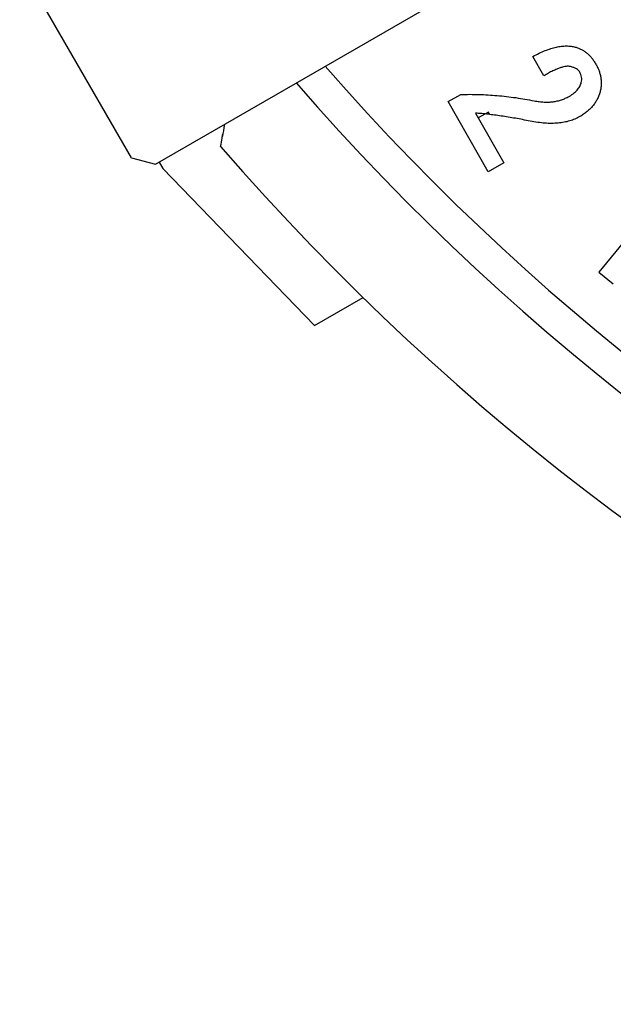
# Model space of a CAD drawing. Extents: x 29 to 588, y 12 to 407.
# Drawn here: x 384 to 404, y 205 to 239 of the extents above; entities that cross this region are included whole.
import ezdxf

# ---------------------------------------------------------------- set-up
doc = ezdxf.new("R2010")
doc.units = 0
doc.header["$LTSCALE"] = 20
doc.linetypes.add('HIDDEN', pattern=[0.375, 0.25, -0.125])
doc.layers.add('MAIN0', color=7, linetype='CONTINUOUS')
doc.layers.add('MAIN1', color=7, linetype='CONTINUOUS')

msp = doc.modelspace()

# ---------------------------------------------------------------- linework, layer by layer
at = {"layer": 'MAIN0', "color": 12, "linetype": 'HIDDEN'}
msp.add_circle((455, 290), 70, dxfattribs=at)
at = {"layer": 'MAIN1', "color": 7, "linetype": 'CONTINUOUS'}
for p, q in [((388.5293, 233.7253), (445.6135, 266.6829)), ((387.7097, 233.9449), (372.8097, 259.7524)), ((401.8241, 236.7527), (401.4476, 237.4104)), ((398.5477, 235.8643), (398.9765, 236.11)), ((399.9192, 233.4689), (398.5477, 235.8643)), ((399.4857, 235.4719), (400.4564, 233.7772)), ((399.9268, 235.5059), (399.5807, 235.306)), ((387.7097, 233.9449), (388.5293, 233.7253)), ((388.6592, 233.8003), (388.7842, 233.5838)), ((400.4564, 233.7772), (399.9192, 233.4689)), ((393.9747, 228.2089), (388.7842, 233.5838)), ((406.5446, 233.5003), (403.7077, 230.0341)), ((403.7077, 230.0341), (404.201, 229.6296)), ((393.9747, 228.2089), (395.6339, 229.1669))]:
    msp.add_line(p, q, dxfattribs=at)
for radius, start, end in [(80.5, 221.101437, 318.898563), (81.6268, 220.946283, 319.053717), (85, 220.910106, 319.089894)]:
    msp.add_arc((455, 290), radius, start, end, dxfattribs=at)
for points, knots in [([(401.4476, 237.4104), (401.5191, 237.4473), (401.6571, 237.5185), (401.8629, 237.6091), (402.0595, 237.6782), (402.2459, 237.7302), (402.4234, 237.7606), (402.5916, 237.7712), (402.7508, 237.7637), (402.8513, 237.741), (402.9003, 237.7299)], [0, 0, 0, 0, 0.1587081, 0.3060843, 0.4427915, 0.5693925, 0.6870867, 0.7971968, 0.9011413, 1, 1, 1, 1]), ([(402.9003, 237.7299), (402.9361, 237.7193), (403.0073, 237.698), (403.109, 237.6512), (403.205, 237.5939), (403.2966, 237.5277), (403.3811, 237.4489), (403.4602, 237.3597), (403.5357, 237.261), (403.5789, 237.1886), (403.601, 237.1517)], [0, 0, 0, 0, 0.1199767, 0.2386941, 0.3585246, 0.4788557, 0.6014106, 0.7290166, 0.8619531, 1, 1, 1, 1]), ([(402.7368, 237.0638), (402.7138, 237.0683), (402.6638, 237.078), (402.5803, 237.0701), (402.4849, 237.0525), (402.3769, 237.0194), (402.2564, 236.9731), (402.123, 236.913), (401.977, 236.8388), (401.8768, 236.7824), (401.8241, 236.7527)], [0, 0, 0, 0, 0.0712226, 0.1551344, 0.2539095, 0.368075, 0.4994451, 0.6485947, 0.8150653, 1, 1, 1, 1]), ([(403.0451, 236.8901), (403.0319, 236.9077), (403.0025, 236.9469), (402.9337, 236.9924), (402.8433, 237.0318), (402.7745, 237.0525), (402.7368, 237.0638)], [0, 0, 0, 0, 0.1817406, 0.4041537, 0.6737657, 1, 1, 1, 1]), ([(403.601, 237.1517), (403.6226, 237.1122), (403.665, 237.0348), (403.7142, 236.9144), (403.7522, 236.7948), (403.7766, 236.6752), (403.7889, 236.5559), (403.789, 236.4367), (403.7764, 236.3174), (403.7573, 236.2397), (403.7477, 236.2006)], [0, 0, 0, 0, 0.1365213, 0.2674334, 0.3941551, 0.5166527, 0.6372882, 0.7572967, 0.8780321, 1, 1, 1, 1]), ([(403.1058, 236.5201), (403.1118, 236.5502), (403.1238, 236.6104), (403.1181, 236.7045), (403.0924, 236.7995), (403.0613, 236.8591), (403.0451, 236.8901)], [0, 0, 0, 0, 0.2384164, 0.4767709, 0.7283719, 1, 1, 1, 1]), ([(402.6864, 236.0427), (402.7137, 236.0592), (402.7671, 236.0912), (402.8405, 236.1442), (402.9061, 236.1999), (402.9629, 236.2583), (403.0112, 236.3199), (403.0517, 236.3835), (403.0842, 236.4501), (403.0986, 236.4969), (403.1058, 236.5201)], [0, 0, 0, 0, 0.14665847, 0.28618476, 0.41621347, 0.54181245, 0.66014551, 0.77537821, 0.88812747, 1, 1, 1, 1]), ([(398.9765, 236.11), (399.0802, 236.1122), (399.2879, 236.1166), (399.6004, 236.1115), (399.9138, 236.0972), (400.2286, 236.0755), (400.5439, 236.0416), (400.861, 236.0025), (401.1786, 235.9516), (401.3901, 235.9115), (401.4962, 235.8914)], [0, 0, 0, 0, 0.1227643, 0.2458971, 0.3698767, 0.4940486, 0.6193083, 0.7452717, 0.8721734, 1, 1, 1, 1]), ([(401.4962, 235.8914), (401.5527, 235.8815), (401.6632, 235.8621), (401.8275, 235.8484), (401.9857, 235.8467), (402.1378, 235.8603), (402.2843, 235.8851), (402.425, 235.9233), (402.5595, 235.9758), (402.6441, 236.0204), (402.6864, 236.0427)], [0, 0, 0, 0, 0.1404336, 0.2742727, 0.403053, 0.5269572, 0.6475966, 0.7660895, 0.883113, 1, 1, 1, 1]), ([(403.7477, 236.2006), (403.7342, 236.157), (403.7076, 236.0703), (403.6514, 235.9466), (403.5844, 235.829), (403.5031, 235.719), (403.4091, 235.6158), (403.3022, 235.5197), (403.183, 235.4303), (403.0967, 235.3781), (403.0526, 235.3514)], [0, 0, 0, 0, 0.1213321, 0.2411492, 0.3606908, 0.4810226, 0.6042167, 0.7315364, 0.8629672, 1, 1, 1, 1]), ([(401.356, 235.1982), (401.2701, 235.2152), (401.101, 235.2489), (400.8502, 235.2942), (400.6065, 235.337), (400.3691, 235.3731), (400.1386, 235.4049), (399.915, 235.4321), (399.6983, 235.4548), (399.5558, 235.4663), (399.4857, 235.4719)], [0, 0, 0, 0, 0.1389063, 0.2734708, 0.4042857, 0.5312113, 0.6543596, 0.7732721, 0.8884727, 1, 1, 1, 1]), ([(399.9701, 235.4309), (399.9688, 235.433), (399.9664, 235.4373), (399.9611, 235.4465), (399.955, 235.457), (399.9484, 235.4684), (399.9419, 235.4797), (399.9358, 235.4902), (399.9305, 235.4994), (399.928, 235.5037), (399.9268, 235.5059)], [0, 0, 0, 0, 0.125009, 0.2500025, 0.3749968, 0.5000153, 0.6250031, 0.7499809, 0.874999, 1, 1, 1, 1]), ([(403.0526, 235.3514), (402.9981, 235.3225), (402.8878, 235.2641), (402.7068, 235.2021), (402.514, 235.1547), (402.3073, 235.1276), (402.0879, 235.1172), (401.8553, 235.1272), (401.6092, 235.1514), (401.4421, 235.1823), (401.356, 235.1982)], [0, 0, 0, 0, 0.1061485, 0.2150221, 0.3288562, 0.4480899, 0.573887, 0.707151, 0.8491246, 1, 1, 1, 1]), ([(390.7623, 234.3357), (390.7791, 234.4337), (390.8076, 234.5994), (390.8257, 234.7047), (390.8331, 234.7478)], [0, 0, 0, 0, 0.26753765, 0.41814234, 0.41814234, 0.41814234, 0.41814234])]:
    msp.add_open_spline(points, degree=3, knots=knots, dxfattribs=at)
msp.add_open_spline([(390.8917, 235.0892), (390.8646, 234.9316), (390.8412, 234.7954), (390.8219, 234.6828)], degree=3, dxfattribs=at)

doc.saveas('drawing.dxf')
